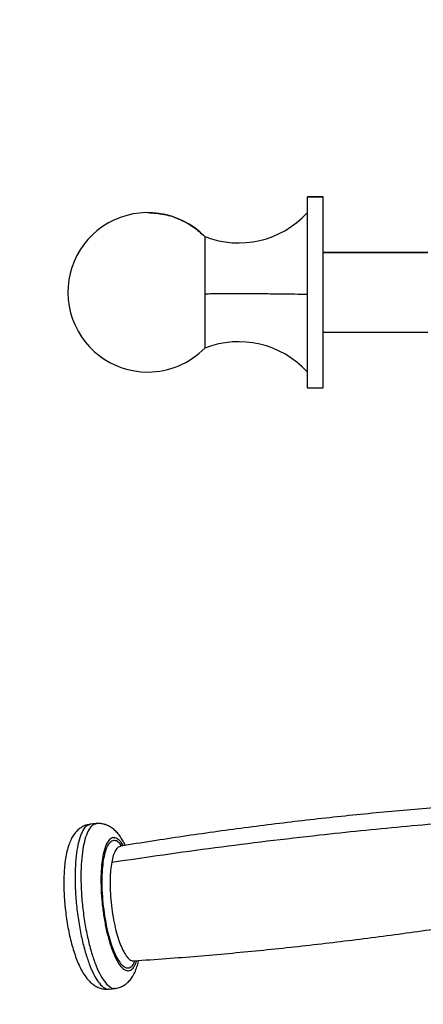
# Model space of a CAD drawing. Units: millimetres. Extents: x 954 to 11028, y -1340 to 2820.
# Drawn here: x 8096 to 8219, y 157 to 459 of the extents above; entities that cross this region are included whole.
import ezdxf

# ---------------------------------------------------------------- set-up
doc = ezdxf.new("R2010")
doc.units = ezdxf.units.MM

msp = doc.modelspace()

# ---------------------------------------------------------------- linework, layer by layer
at = {"color": 7, "linetype": 'Continuous', "lineweight": 25}
for p, q in [((8188.62, 404.69), (8183.73, 404.69)), ((8183.73, 346.08), (8183.73, 404.68)), ((8183.73, 404.68), (8188.62, 404.68)), ((8188.62, 346.08), (8188.62, 404.68)), ((8220.67, 387.58), (8188.62, 387.58)), ((8188.62, 363.14), (8220.67, 363.14)), ((8183.73, 346.03), (8188.62, 346.03)), ((8119.06, 212.45), (8117.24, 212.24)), ((8123.07, 161.73), (8124.88, 161.94))]:
    msp.add_line(p, q, dxfattribs=at)
at = {"color": 8, "linetype": 'Continuous', "lineweight": 25}
msp.add_line((8188.62, 387.58), (8220.67, 387.58), dxfattribs=at)
msp.add_lwpolyline([(8109.13, 2820.34), (9528.13, 2820.34, -0.414214), (11028.13, 1320.34), (11028.13, 160.34, -0.414214), (9528.13, -1339.66), (8109.13, -1339.66, -0.414214), (6609.13, 160.34), (6609.13, 1320.34, -0.414214)], format="xyb", close=True)
at = {"color": 7, "linetype": 'Continuous', "lineweight": 25}
for centre, radius, start, end in [((8134.85, 375.36), 24.44, 44.3572, 270), ((8162.69, 418.95), 28.45, 248.5963, 317.6224), ((8162.69, 331.76), 28.45, 42.3743, 111.3956), ((8134.85, 375.36), 24.44, 270, 315.6399)]:
    msp.add_arc(centre, radius, start, end, dxfattribs=at)
for points, knots in [([(8134.85, 399.79), (8136.55, 399.69), (8140.05, 399.48), (8144.8, 397.83), (8149, 395.49), (8151.2, 393.48), (8152.3, 392.46)], [0, 0, 0, 0, 0.261848, 0.540817, 0.768586, 1, 1, 1, 1]), ([(8152.3, 392.46), (8152.3, 392.36), (8152.3, 392.16), (8152.3, 390.87), (8152.3, 388.8), (8152.3, 385.93), (8152.3, 382.47), (8152.3, 378.72), (8152.3, 376.17), (8152.3, 374.94)], [0, 0, 0, 0, 0.131016, 0.270528, 0.415801, 0.563271, 0.715897, 0.862543, 1, 1, 1, 1]), ([(8152.3, 374.94), (8153.82, 374.95), (8156.8, 374.97), (8161.41, 374.99), (8165.99, 374.98), (8170.67, 374.96), (8175.38, 374.92), (8179.93, 374.85), (8182.46, 374.79), (8183.73, 374.76)], [0, 0, 0, 0, 0.14022, 0.273724, 0.403555, 0.540146, 0.689706, 0.843829, 1, 1, 1, 1]), ([(8152.3, 374.94), (8152.3, 373.77), (8152.3, 371.35), (8152.3, 367.82), (8152.3, 364.52), (8152.3, 361.7), (8152.3, 359.64), (8152.3, 358.43), (8152.3, 358.33), (8152.3, 358.29)], [0, 0, 0, 0, 0.133038, 0.274693, 0.422207, 0.571956, 0.726922, 0.875832, 1, 1, 1, 1]), ([(8240.58, 218.62), (8237.35, 218.4), (8227.78, 217.75), (8211.89, 216.44), (8192.91, 214.58), (8173.97, 212.4), (8155.07, 209.92), (8139.25, 207.59), (8129.73, 206.05), (8126.5, 205.53)], [0, 0, 0, 0, 0.084538, 0.250567, 0.416511, 0.582422, 0.748349, 0.914337, 1, 1, 1, 1]), ([(8117.26, 212.2), (8117.03, 212.18), (8116.34, 212.13), (8115.26, 211.72), (8114.1, 211.05), (8113.1, 210.19), (8112.23, 209.15), (8111.47, 207.89), (8110.79, 206.35), (8110.2, 204.48), (8109.74, 202.34), (8109.42, 200.02), (8109.22, 197.6), (8109.13, 195.09), (8109.15, 192.5), (8109.27, 189.87), (8109.48, 187.2), (8109.78, 184.53), (8110.18, 181.89), (8110.65, 179.3), (8111.21, 176.8), (8111.85, 174.41), (8112.56, 172.15), (8113.36, 170.03), (8114.25, 168.06), (8115.28, 166.23), (8116.39, 164.72), (8117.56, 163.53), (8118.72, 162.69), (8119.95, 162.08), (8121.26, 161.75), (8122.32, 161.63), (8122.91, 161.74), (8123.06, 161.77)], [0, 0, 0, 0, 0.011993, 0.03663, 0.060836, 0.085599, 0.112052, 0.141638, 0.176038, 0.215658, 0.25671, 0.296162, 0.334268, 0.371526, 0.408242, 0.444631, 0.480832, 0.516945, 0.553062, 0.58924, 0.625571, 0.66217, 0.69919, 0.736876, 0.775587, 0.815935, 0.858698, 0.890611, 0.918426, 0.943952, 0.968258, 0.992023, 1, 1, 1, 1]), ([(8128.01, 205.77), (8127.98, 205.84), (8127.71, 206.42), (8127.16, 207.39), (8126.31, 208.71), (8125.36, 209.87), (8124.31, 210.85), (8123.17, 211.63), (8121.96, 212.17), (8120.69, 212.47), (8119.7, 212.51), (8119.16, 212.46), (8119.06, 212.45)], [0, 0, 0, 0, 0.016669, 0.149288, 0.284746, 0.422002, 0.551382, 0.667621, 0.774196, 0.87568, 0.975256, 1, 1, 1, 1]), ([(8123.82, 200.63), (8134.36, 202.17), (8155.45, 205.25), (8185.14, 208.79), (8212.69, 211.64), (8229.64, 213.05), (8238.12, 213.75)], [0, 0, 0, 0, 0.280057, 0.559971, 0.7799269, 1, 1, 1, 1]), ([(8126.49, 205.54), (8126.46, 205.53), (8126.38, 205.52), (8126.37, 205.53), (8126.37, 205.53)], [0, 0, 0, 0, 0.416612, 1, 1, 1, 1]), ([(8130.55, 170.38), (8133.89, 170.61), (8143.58, 171.28), (8159.58, 172.62), (8178.56, 174.51), (8197.49, 176.71), (8216.39, 179.21), (8232.1, 181.54), (8241.5, 183.08), (8244.62, 183.59)], [0, 0, 0, 0, 0.087491, 0.253517, 0.419453, 0.585362, 0.751293, 0.917286, 1, 1, 1, 1]), ([(8124.88, 161.94), (8125.18, 161.99), (8125.92, 162.11), (8127.06, 162.55), (8128.21, 163.27), (8129.24, 164.22), (8130.16, 165.42), (8130.93, 166.86), (8131.55, 168.48), (8131.92, 169.7), (8132.05, 170.4), (8132.07, 170.48)], [0, 0, 0, 0, 0.069687, 0.173047, 0.280152, 0.395217, 0.524752, 0.674911, 0.833991, 0.979474, 1, 1, 1, 1])]:
    msp.add_open_spline(points, degree=3, knots=knots, dxfattribs=at)
at = {"color": 8, "linetype": 'Continuous', "lineweight": 25}
for points, knots in [([(8117.26, 212.14), (8116.89, 212.08), (8116.06, 211.94), (8114.96, 210.52), (8113.98, 208.25), (8113.26, 205.28), (8112.77, 201.7), (8112.54, 197.46), (8112.59, 192.63), (8112.97, 187.46), (8113.64, 182.27), (8114.57, 177.39), (8115.67, 173.06), (8116.9, 169.36), (8118.23, 166.27), (8119.68, 163.8), (8121.2, 162.23), (8122.36, 161.57), (8122.94, 161.79), (8123.05, 161.83)], [0, 0, 0, 0, 0.0496028, 0.113916, 0.1756647, 0.2339247, 0.2921802, 0.3539306, 0.4182427, 0.4839243, 0.5496005, 0.6139168, 0.6756666, 0.7339222, 0.7921798, 0.8539303, 0.918243, 0.9839244, 1, 1, 1, 1]), ([(8119.07, 212.35), (8118.71, 212.29), (8117.88, 212.15), (8116.77, 210.73), (8115.8, 208.46), (8115.08, 205.49), (8114.59, 201.91), (8114.35, 197.67), (8114.41, 192.84), (8114.78, 187.67), (8115.45, 182.48), (8116.38, 177.6), (8117.48, 173.27), (8118.71, 169.57), (8120.04, 166.48), (8121.5, 164.01), (8123.02, 162.44), (8124.17, 161.78), (8124.75, 162), (8124.87, 162.04)], [0, 0, 0, 0, 0.049802, 0.114103, 0.175835, 0.234077, 0.292323, 0.354053, 0.418355, 0.484015, 0.549681, 0.613982, 0.67571, 0.733958, 0.792201, 0.853933, 0.918232, 0.983895, 1, 1, 1, 1]), ([(8127.41, 205.68), (8127.28, 205.89), (8126.75, 206.82), (8125.78, 207.74), (8124.56, 208.29), (8123.42, 207.93), (8122.44, 206.76), (8121.65, 204.9), (8121.07, 202.51), (8120.67, 199.62), (8120.48, 196.19), (8120.53, 192.29), (8120.83, 188.12), (8121.37, 183.93), (8122.12, 179.98), (8123.01, 176.48), (8124, 173.5), (8125.08, 171), (8126.25, 169.02), (8127.49, 167.7), (8128.71, 167.18), (8129.85, 167.55), (8130.8, 168.62), (8131.27, 169.88), (8131.49, 170.44)], [0, 0, 0, 0, 0.014837, 0.0631, 0.112384, 0.16167, 0.209932, 0.256267, 0.299983, 0.343698, 0.390033, 0.438295, 0.487578, 0.536867, 0.585127, 0.631462, 0.675178, 0.718895, 0.76523, 0.813491, 0.862776, 0.912062, 0.960323, 1, 1, 1, 1]), ([(8126.93, 205.6), (8126.56, 206.04), (8125.79, 206.96), (8124.65, 207.39), (8123.56, 207.06), (8122.62, 205.94), (8121.87, 204.17), (8121.31, 201.88), (8120.93, 199.11), (8120.75, 195.83), (8120.79, 192.1), (8121.08, 188.1), (8121.6, 184.09), (8122.32, 180.31), (8123.17, 176.97), (8124.11, 174.11), (8125.15, 171.72), (8126.27, 169.82), (8127.45, 168.56), (8128.62, 168.06), (8129.7, 168.44), (8130.49, 169.25), (8130.85, 170.15), (8130.95, 170.4)], [0, 0, 0, 0, 0.046649, 0.097921, 0.149192, 0.1994, 0.247601, 0.29308, 0.338558, 0.386759, 0.436966, 0.48824, 0.539508, 0.589717, 0.637918, 0.683394, 0.728877, 0.777075, 0.827284, 0.878555, 0.929826, 0.980034, 1, 1, 1, 1]), ([(8126.51, 205.45), (8126.28, 205.41), (8125.72, 205.31), (8124.97, 204.33), (8124.28, 202.78), (8123.97, 201.33), (8123.82, 200.63)], [0, 0, 0, 0, 0.197471, 0.477501, 0.746352, 1, 1, 1, 1]), ([(8123.82, 200.63), (8123.69, 199.84), (8123.44, 198.22), (8123.29, 195.24), (8123.32, 191.89), (8123.58, 188.29), (8124.05, 184.68), (8124.7, 181.28), (8125.47, 178.26), (8126.32, 175.69), (8127.25, 173.54), (8128.26, 171.82), (8129.32, 170.73), (8130.1, 170.27), (8130.48, 170.41), (8130.54, 170.43)], [0, 0, 0, 0, 0.07647, 0.157524, 0.241945, 0.32816, 0.414375, 0.498798, 0.579855, 0.656322, 0.732798, 0.813849, 0.898274, 0.984489, 1, 1, 1, 1])]:
    msp.add_open_spline(points, degree=3, knots=knots, dxfattribs=at)

doc.saveas('drawing.dxf')
